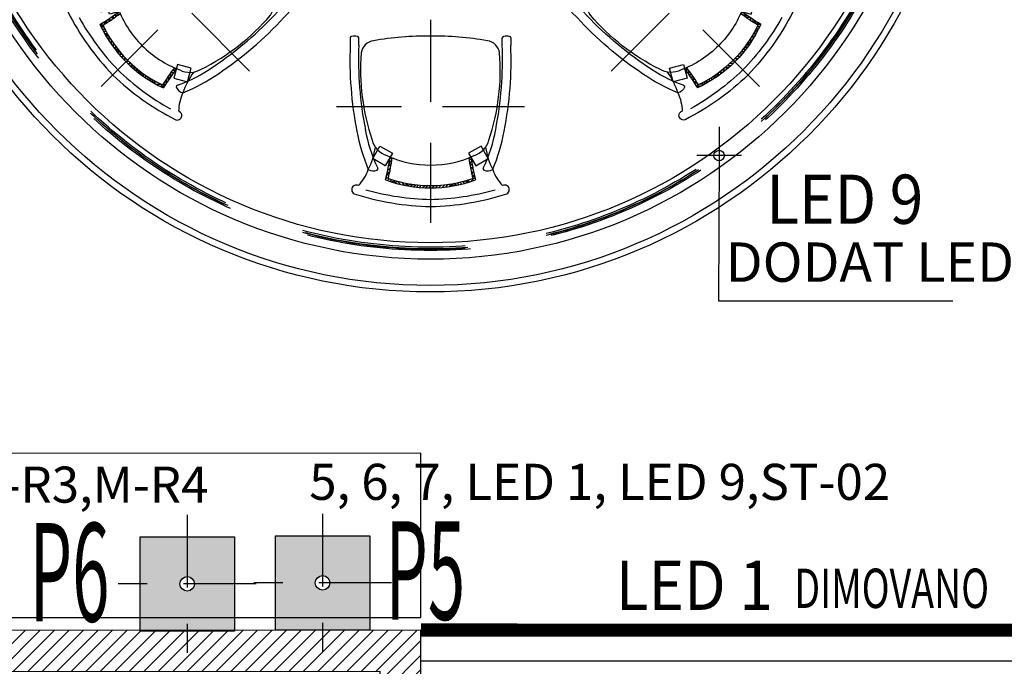
# Model space of a CAD drawing. Units: millimetres. Extents: x 3755 to 46812, y 126 to 26748.
# Drawn here: x 7566 to 7866, y 11042 to 11240 of the extents above; entities that cross this region are included whole.
import ezdxf

# ---------------------------------------------------------------- set-up
doc = ezdxf.new("R2010")
doc.units = ezdxf.units.MM
doc.header["$LTSCALE"] = 100
doc.linetypes.add('DASHED', pattern=[0.75, 0.5, -0.25])
for name, color, linetype in [('isprekidana', 1, 'DASHED'), ('izgled', 2, 'Continuous'), ('kote', 1, 'Continuous'), ('srafura', 251, 'Continuous'), ('srafura zidovi', 251, 'Continuous'), ('text', 2, 'Continuous'), ('UTICNICE', 252, 'Continuous'), ('zid', 7, 'Continuous')]:
    doc.layers.add(name, color=color, linetype=linetype)
doc.styles.add('R 50', font='yulati.shx', dxfattribs={"width": 0.7, "height": 12})
doc.styles.get("Standard").update_dxf_attribs({"font": 'arial.ttf'})
doc.styles.add('Studio White', font='txt', dxfattribs={"width": 0.7, "height": 12})
doc.dimstyles.new('R 50', dxfattribs={"dimscale": 0, "dimtxt": 12, "dimasz": 0.2, "dimexe": 0, "dimexo": 0, "dimgap": 2, "dimtad": 1, "dimdec": 1, "dimdsep": 46, "dimtxsty": 'R 50', "dimblk1": 'KOTA', "dimblk2": 'KOTA', "dimsah": 1, "dimcen": 0, "dimse1": 1, "dimse2": 1, "dimclrt": 2, "dimaunit": 1, "dimadec": 0, "dimazin": 0, "dimtfac": 1, "dimtdec": 1, "dimtix": 1, "dimtofl": 0, "dimtmove": 2, "dimatfit": 3, "dimldrblk": 'KOTA', "dimfxl": 1, "dimtvp": 10, "dimtolj": 1, "dimarcsym": 0})

# ---------------------------------------------------------------- blocks, each defined once
blk = doc.blocks.new('A$C6C92538D')
at = {"layer": 'srafura'}
h = blk.add_hatch(dxfattribs=at)
h.set_pattern_fill('AR-HBONE,_O', color=256, scale=0.1746959783494284, angle=90)
h.set_pattern_definition([(135, (110754.5021180443, 26433.49725849502), (-0.988229687495193, 1.380922151698502e-16), [2.096351740193141, -0.6987839133977136]), (225, (110754.0080032006, 26433.99137333879), (-0.988229687495193, 1.380922151698502e-16), [2.096351740193141, -0.6987839133977136])])
edge = h.paths.add_edge_path()
edge.add_arc((-75.12884846417, 7.078231562889414), 63.45617470421006, 7.572221875749676, 13.807446347827408, ccw=False)
edge.add_line((-12.22604052268434, 15.44022063049488), (-12.11716132983565, 15.25163633661577))
edge.add_ellipse((0.845874915306922, -17.43236678259564), major_axis=(-7.485177275873278, 34.41649494577288), ratio=0.940925944295637, start_angle=8.842130517583712, end_angle=9.940570053091392, ccw=False)
edge.add_arc((-75.12884846422821, 7.078231562772999), 64.15495861764663, 7.536374584994018, 13.24498746284506)
edge.add_arc((0.1717286865459755, -14.87605612943298), 38.84112816835987, 70.67383209134601, 109.3228725910264, ccw=False)
edge.add_arc((86.67102679767413, 4.659242269844981), 75.60808729399736, 166.9152052655658, 171.7540266171189)
edge.add_ellipse((-0.502417542389594, -17.43236678259564), major_axis=(7.485177277459398, 34.41649494470426), ratio=0.9409259442961393, start_angle=350.0594299496507, end_angle=351.2078511440366, ccw=False)
edge.add_line((12.46061870269477, 15.25163633588818), (12.53222367388662, 15.37565978401108))
edge.add_arc((86.67102679767413, 4.659242269844981), 74.9093033805959, 166.4400617974281, 171.7751288408537, ccw=False)
edge.add_arc((0.1717286865459755, -14.87605612946209), 39.53991208178434, 69.76136681651691, 110.2386331851534)
for p, q in [((-24.31506156316027, -21.06630629234132), (-24.31506156316027, -18.88260656298371)), ((-21.69462188787293, -18.88260656298371), (-21.69462188787293, -21.06630629234132)), ((22.03807925980072, -18.88260656298371), (22.03807925980072, -21.06630629234132)), ((24.65851893508807, -21.06630629234132), (24.65851893508807, -18.88260656298371))]:
    blk.add_line(p, q)
for centre, radius, start, end in [((1.600102038937621, -49.12541832192801), 79.48088268474544, 91.02973404168293, 108.0783536700458), ((-1.256644667009823, -49.12541832192801), 79.48088268474544, 71.92164632995423, 88.97026595831709), ((-22.43479710444808, 25.18144448430394), 1.399772180185478, 116.7206093047907, 298.1244677582721), ((0.1717286865459755, -14.87605612943298), 39.53991208176573, 69.76136681045524, 110.2386331858388), ((22.77825447637588, 25.18144448430394), 1.399772180185478, 241.8755322417279, 63.27939069520932), ((-31.79353483044542, 14.49234694938059), 13.77538893804519, 19.52640506471469, 43.34109395916265), ((-75.12884846417, 7.078231562802102), 63.45617470420396, 7.369816556796354, 13.80744634985211), ((86.67102679767413, 4.659242269844981), 74.90930338060501, 166.4400617966169, 171.8874984182982), ((32.13699220237322, 14.49234694938059), 13.77538893804684, 136.6589060408374, 160.4735949352853), ((38.22204588132445, -4.163110186258564), 61.59315370026381, 157.8127043321013, 169.2535063813939), ((22.9098887424916, -0.4568157627072651), 43.2451601063017, 153.8590628955098, 170.2951096107301), ((-17.23629989556503, 16.20525182317942), 3.292109051701225, 69.54897274420426, 118.5642556750101), ((-16.4260230131913, 18.8357892651984), 0.5672640028864805, 335.0126415165145, 53.17434193936921), ((16.7694803851191, 18.8357892651984), 0.5672640028864805, 126.8256580606308, 204.9873584834855), ((-22.56643137056381, -0.4568157627072651), 43.2451601063017, 9.704890389269883, 26.14093710449017), ((17.57975726749282, 16.20525182317942), 3.292109051701225, 61.43574432498993, 110.4510272557957), ((-37.87858850939665, -4.163110186258564), 61.59315370026381, 10.74649361860611, 22.18729566789873), ((88.84620482183527, -14.44348878285382), 113.2483023118933, 168.9193370022981, 182.2464609722626), ((91.83648006303702, -14.79988208645955), 113.6342868233558, 168.9658545793068, 182.059002124803), ((-91.49302269110922, -14.79988208645955), 113.6342868233558, 357.9409978751971, 11.03414542069318), ((-88.50274744990747, -14.44348878285382), 113.2483023118933, 357.7535390277374, 11.08066299770187), ((-23.76855664362665, -20.96197734642192), 0.5563741151681632, 190.8078453979635, 256.2832019207871), ((-23.00484172545839, -17.82550645430456), 3.784486513940375, 256.3103899742646, 283.6896100257354), ((-22.24112680746475, -20.96197734642192), 0.5563741151681632, 283.7167980792129, 349.1921546020365), ((22.58458417939255, -20.96197734642192), 0.5563741151681632, 190.8078453979635, 256.2832019207871), ((23.34829909738619, -17.82550645430456), 3.784486513940375, 256.3103899742646, 283.6896100257354), ((24.11201401555445, -20.96197734642192), 0.5563741151681632, 283.7167980792129, 349.1921546020365)]:
    blk.add_arc(centre, radius, start, end)
at = {"color": 250}
for centre, radius, start, end in [((-75.12884846417, 7.078231562802102), 64.15495861760168, 7.536374585707472, 13.24498746299479), ((86.67102679767413, 4.659242269844981), 75.60808729400273, 166.9152052670807, 171.7540266187111)]:
    blk.add_arc(centre, radius, start, end, dxfattribs=at)
for centre, major_axis, ratio, start_param, end_param in [((0.845874915306922, -17.43236678259564), (-7.485177275873276, 34.41649494577285), 0.9409259442956369, -0.2068690367206711, 0.2068690353525757), ((-0.502417542389594, -17.43236678259564), (7.485177277459396, 34.41649494470425), 0.9409259442961393, -0.2068690352887308, 0.2068690367842505), ((-11.27299795509316, 8.521666426182492), (4.632326652631265, 4.632326652631261), 0.9999999999826408, 1.07298536383511, 2.11615068200409), ((11.61645532795228, 8.521666426182492), (4.632326652558366, 4.632326652558366), 0.9999999999777547, 5.737830951952783, 6.780996270201316), ((109.7288662565406, -19.02617282755091), (-130.3355166858689, 15.96865804980963), 0.71331248601621, -0.1435597250302849, 0.1435597250486995), ((-109.3213978931308, -19.30652307384298), (130.3004987489568, 16.25192223821012), 0.7135041870149037, -0.143559725045532, 0.1435597250315788), ((-16.57725072582252, -15.86944478980149), (-3.088217768794574, 3.088217768794575), 0.9999999998972453, 0.9355433427497863, 2.222023797476323), ((16.97941465891199, -15.86944478980149), (3.088217768725845, 3.088217768725844), 0.9999999998699833, 4.061161509643748, 5.347641964406161), ((-0.4513815609388985, 77.82802499635727), (8.062957591014309, 99.15145601919853), 0.9523939850985711, 3.049530421604469, 3.233654886153419), ((0.8535454937373288, 77.82802499635727), (-8.062957591013433, 99.15145601919858), 0.9523939850985733, 3.049530421026177, 3.233654885575126)]:
    blk.add_ellipse(centre, major_axis=major_axis, ratio=ratio, start_param=start_param, end_param=end_param)
at = {"layer": 'isprekidana', "ltscale": 0.5}
for p, q in [((0.2010819638095507, -26.60950888701239), (0.2010819689603505, 35.34209545194723)), ((-28.47727272540214, 6.123233995736765e-16), (28.82073009733348, -1.77635683940025e-15))]:
    blk.add_line(p, q, dxfattribs=at)
at = {"layer": 'srafura'}
for points in [[(-17.42846991226543, 15.71629373860196), (-15.24477018293692, 11.93401485888171), (-11.46249130321667, 14.11771458823932), (-13.64619103254518, 17.89999346798868)], [(17.77192728559021, 15.71629373860196), (15.58822755620349, 11.93401485888171), (11.80594867648324, 14.11771458823932), (13.98964840581175, 17.89999346798868)]]:
    blk.add_lwpolyline(points, close=True, dxfattribs=at)
for centre, radius, start, end in [((1.600101911695674, -49.12541773056728), 77.29718235174536, 91.05882773275366, 105.8497150836166), ((-1.256644667009823, -49.12541832192801), 77.29718295537683, 74.15028494753484, 88.94117177689235), ((0.1717286865459755, -14.87605612943298), 38.84112816836802, 70.67383209076051, 109.3228725889212), ((-38.07287918170914, 9.168746823474066), 21.67040109356944, 8.291805154079968, 27.26663173845363), ((38.41633655363694, 9.168746823474066), 21.67040109356944, 152.7333682615464, 171.70819484592)]:
    blk.add_arc(centre, radius, start, end, dxfattribs=at)
blk = doc.blocks.new('KOTA')
at = {"layer": 'kote', "linetype": 'Continuous'}
for p, q in [((0, -34), (0, 34)), ((44, 0), (-44, 0))]:
    blk.add_line(p, q, dxfattribs=at)
at = {"layer": 'kote', "color": 3}
blk.add_circle((0, 0), 8, dxfattribs=at)
blk = doc.blocks.new('A$C1C9D336C')
at = {"layer": 'srafura', "true_color": 0xa17030}
h = blk.add_hatch(color=35, dxfattribs=at)
h.dxf.hatch_style = 1
edge = h.paths.add_edge_path(flags=16)
edge.add_arc((0, 0), 2.249999999999941, 0, 360)
h.paths.add_polyline_path([(-14.625, 14.625), (14.625, 14.625), (14.625, -14.625), (-14.625, -14.625)])
at = {"layer": 'isprekidana', "ltscale": 0.45}
for p, q in [((0, 21.3749780271819), (0, -21.3749780271819)), ((21.375, 0), (-21.375, 0))]:
    blk.add_line(p, q, dxfattribs=at)
at = {"layer": 'srafura'}
blk.add_lwpolyline([(-14.625, 14.625), (14.625, 14.625), (14.625, -14.625), (-14.625, -14.625)], close=True, dxfattribs=at)
at = {"layer": 'UTICNICE'}
blk.add_circle((0, 0), 2.249999999999941, dxfattribs=at)

msp = doc.modelspace()

# ---------------------------------------------------------------- hatches: boundary and pattern name
at = {"layer": 'srafura zidovi'}
h = msp.add_hatch(dxfattribs=at)
h.set_pattern_fill('ANSI31', color=256, scale=25, angle=2.544443745170813e-14)
h.set_pattern_definition([(45.00000000000003, (-13539.25569251529, 42502.22490145547), (-2.209708691207962, 2.20970869120796), [])])
h.paths.add_polyline_path([(7049.88531048493, 11040.78816606702), (7227.87803349792, 11040.8368265182), (7227.900246710022, 11018.33791010417), (7262.393595339672, 11018.34724195503), (7262.388758424488, 11040.84800447141), (7675.704509508112, 11040.9621349254), (7675.720972966901, 10985.99613390713), (7688.224800897842, 10985.99742719157), (7688.201733298032, 11053.46369219014), (7049.882041355304, 11053.28816564122)])

# ---------------------------------------------------------------- linework, layer by layer
at = {"layer": 'isprekidana', "color": 6, "const_width": 4}
msp.add_lwpolyline([(7688.201733298032, 11053.46369219014), (8119.33702455194, 11053.28816564122)], dxfattribs=at)
at = {"layer": 'isprekidana', "color": 8}
for centre, radius in [((7691.077052416758, 11320.15484800873), 151), ((7691.077052416758, 11320.15484800873), 150.5), ((7691.077052416758, 11320.15484800873), 150), ((7691.077276277414, 11319.50011832661), 150)]:
    msp.add_circle(centre, radius, dxfattribs=at)
at = {"layer": 'izgled', "color": 8}
msp.add_lwpolyline([(7688.201733298032, 11053.46369219014), (7064.882041355304, 11053.28816564122), (7064.882041355304, 11600.93005217595), (7432.746609225502, 11600.93005217595), (7432.746609225502, 11511.59833842757), (7989.22407894189, 11511.59833842757), (7989.22407894189, 11600.46784477936), (8189.178279529711, 11600.46784477936), (8189.254175898204, 11056.43696064965), (8119.412920920433, 11056.43696064965), (8119.33702455194, 11043.92723171994), (7688.201793312859, 11043.92723171994)], close=True, dxfattribs=at)
for radius in [163, 153, 148]:
    msp.add_circle((7691.077276277414, 11319.50011832661), radius, dxfattribs=at)
at = {"layer": 'srafura', "color": 8}
msp.add_circle((7691.077276277414, 11319.50011832661), 161, dxfattribs=at)
at = {"layer": 'srafura zidovi'}
msp.add_lwpolyline([(7084.592745744416, 11057.30024242518), (7688.201089116759, 11057.32458149131), (7688.201089116759, 11107.32458149131), (7084.592745744416, 11107.30024242518)], close=True, dxfattribs=at)
at = {"layer": 'zid', "linetype": 'Continuous', "flags": 128}
msp.add_lwpolyline([(7049.88531048493, 11040.78816606702), (7227.87803349792, 11040.8368265182), (7227.900246710022, 11018.33791010417), (7262.393595339672, 11018.34724195503), (7262.388758424488, 11040.84800447141), (7675.704509508112, 11040.9621349254), (7675.720972966901, 10985.99613390713), (7688.224800897842, 10985.99742719157), (7688.201733298032, 11053.46369219014), (7049.882041355304, 11053.28816564122)], close=True, dxfattribs=at)

# ---------------------------------------------------------------- block references
at = {"layer": 'kote', "xscale": 0.9828, "yscale": 0.9828, "zscale": 0.9828}
for p in [(7616.924559309795, 11067.53418840928), (7658.201733338028, 11067.83714196123)]:
    msp.add_blockref('A$C1C9D336C', p, dxfattribs=at)
at = {"layer": 'srafura zidovi'}
for p, rotation in [((7615.835156024623, 11243.97362523345), 134.9999999999999), ((7691.278358241223, 11212.89060943959), 180)]:
    msp.add_blockref('A$C6C92538D', p, dxfattribs=dict(at, rotation=rotation))
at = {"layer": 'srafura zidovi', "xscale": -1, "rotation": 224.9999999999999}
msp.add_blockref('A$C6C92538D', (7766.319396530205, 11243.97362523345), dxfattribs=at)

# ---------------------------------------------------------------- texts
at = {"color": 30, "width": 0.5}
for s, p in [('P6', (7568.898167493637, 11056.06666425083)), ('P5', (7677.360127486923, 11056.62096514754))]:
    msp.add_text(s, height=30, dxfattribs=at).set_placement(p)
at = {"layer": 'kote', "color": 2, "insert": (7781.112828153264, 11155.85323366119), "char_height": 12, "attachment_point": 7, "style": 'R 50'}
msp.add_mtext('DODAT LED', dxfattribs=at)
at = {"layer": 'text', "color": 86, "width": 0.8999999999999998}
for s, p in [('LED 9', (7793.467614512206, 11177.2833962779)), ('LED 1', (7747.589254144244, 11059.61070090995))]:
    msp.add_text(s, height=14.99999999999998, rotation=359.995196592905, dxfattribs=at).set_placement(p)
at = {"layer": 'text', "color": 0}
for s, p in [('5, 6, 7, LED 1, LED 9,ST-02', (7654.147112133565, 11093.13950121358)), ('M-R1,M-R2,M-R3,M-R4', (7469.860799722552, 11092.29415115665))]:
    msp.add_text(s, height=11, rotation=359.9951965928291, dxfattribs=at).set_placement(p)
at = {"layer": 'text', "color": 5, "style": 'Studio White', "width": 0.6999999999999998}
msp.add_text('DIMOVANO', height=12, dxfattribs=at).set_placement((7802.018007599767, 11060.18129852573))

# ---------------------------------------------------------------- leaders
at = {"layer": 'kote', "annotation_type": 0, "has_hookline": 1, "hookline_direction": 0, "text_width": 69.2}
msp.add_leader([(7779.112828153265, 11198.08948768701), (7778.912828153264, 11153.85323366119), (7779.112828153264, 11153.85323366119)], dimstyle='R 50', override={"dimscale": 1}, dxfattribs=at)

doc.saveas('drawing.dxf')
